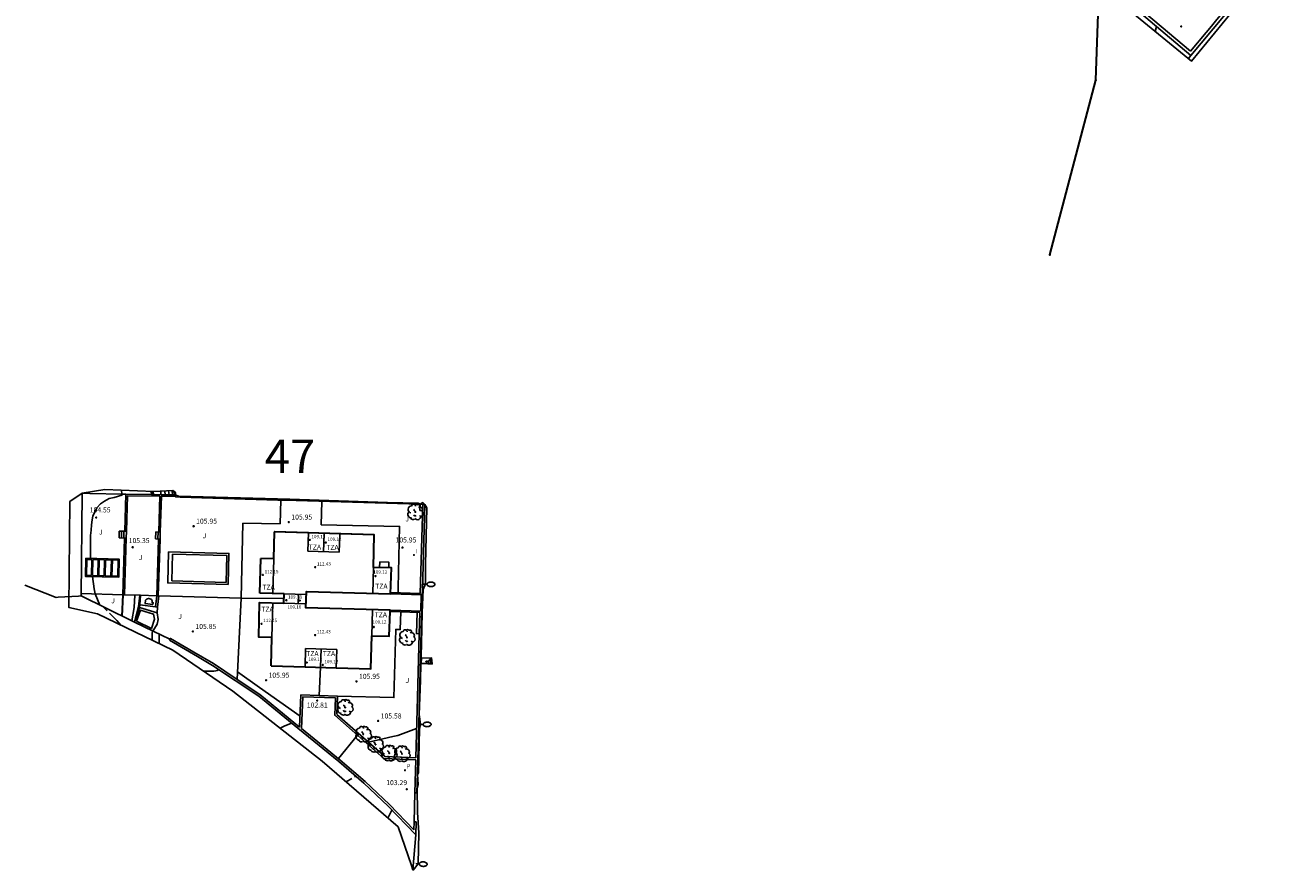
# Model space of a CAD drawing. Units: metres. Extents: x 580700 to 584271, y 4793745 to 4796900.
# Drawn here: x 580777 to 580964, y 4793745 to 4793871 of the extents above; entities that cross this region are included whole.
import ezdxf
from ezdxf.enums import TextEntityAlignment as Align

# ---------------------------------------------------------------- set-up
doc = ezdxf.new("R2010")
doc.units = ezdxf.units.M
doc.header["$LTSCALE"] = 2
doc.linetypes.add('TRAZOS', pattern=[0.75, 0.5, -0.25])
doc.layers.get('0').update_dxf_attribs({"color": 30, "linetype": 'CONTINUOUS'})
for name, color, linetype in [('020101', 3, 'CABEZA_TALUD'), ('020104', 34, 'CONTINUOUS'), ('020107', 3, 'CONTINUOUS'), ('020194', 31, 'TRAZOS'), ('020195', 30, 'TRAZOS'), ('020204', 9, 'CONTINUOUS'), ('020308', 9, 'CONTINUOUS'), ('050108', 4, 'CONTINUOUS'), ('050109', 4, 'CONTINUOUS'), ('060117', 9, 'CONTINUOUS'), ('060130', 9, 'CONTINUOUS'), ('060135', 9, 'CONTINUOUS'), ('060141', 9, 'CONTINUOUS'), ('060145', 9, 'CONTINUOUS'), ('070105', 6, 'CONTINUOUS'), ('070106', 6, 'CONTINUOUS'), ('070108', 9, 'VALLA'), ('080107', 9, 'CONTINUOUS'), ('080110', 9, 'CONTINUOUS'), ('080201', 9, 'CONTINUOUS'), ('080303', 9, 'CONTINUOUS'), ('080311', 9, 'CONTINUOUS'), ('100117', 54, 'CONTINUOUS'), ('100202', 3, 'CONTINUOUS'), ('100301', 7, 'CONTINUOUS'), ('210205', 4, 'CONTINUOUS'), ('210305', 4, 'CONTINUOUS'), ('220101', 1, 'CONTINUOUS'), ('250202', 9, 'CONTINUOUS'), ('260101', 9, 'CONTINUOUS'), ('270204', 9, 'CONTINUOUS'), ('270304', 9, 'CONTINUOUS'), ('NumeroBolsa', 7, 'CONTINUOUS')]:
    doc.layers.add(name, color=color, linetype=linetype)
for name, color, linetype, lineweight in [('020105', 24, 'CONTINUOUS', 30), ('080111', 7, 'CONTINUOUS', 30), ('BORRAR', 255, 'CONTINUOUS', 35)]:
    doc.layers.add(name, color=color, linetype=linetype, lineweight=lineweight)
doc.layers.add('Ambitos', color=7, linetype='CONTINUOUS', true_color=0xfc5454)
doc.styles.add('ARIAL', font='arial.ttf')
doc.styles.add('Legend', font='calibri.ttf')
doc.styles.add('ROMANS', font='ROMANS')
doc.linetypes.add('CABEZA_TALUD', pattern='A,0.1,[204,DONOSTI.shx,S=0.15,R=0,X=0,Y=0],0,0.2', length=0.3)
doc.linetypes.add('VALLA', pattern='A,1,[200,DONOSTI.shx,S=0.1,R=0,X=0,Y=0],1', length=2)

# ---------------------------------------------------------------- blocks, each defined once
blk = doc.blocks.new('FAREDI')
blk.add_line((0, 0), (0.5, 0))
blk.add_lwpolyline([(0.5, 0, 0.159986), (0.54, -0.12, 0.106322), (0.68, -0.24, 0.071006), (0.86, -0.31, 0.057309), (1.1, -0.34, 0.057309), (1.34, -0.31, 0.071006), (1.52, -0.24, 0.106322), (1.66, -0.12, 0.159986), (1.7, 0, 0.159986), (1.66, 0.12, 0.106322), (1.52, 0.24, 0.071006), (1.34, 0.31, 0.057309), (1.1, 0.34, 0.057309), (0.86, 0.31, 0.071006), (0.68, 0.24, 0.106322), (0.54, 0.12, 0.159986)], format="xyb", close=True)
blk = doc.blocks.new('PLUVI3')
blk.add_circle((0, 0), 0.055)
blk = doc.blocks.new('COTAPU')
blk.add_circle((0, 0), 0.075)
blk = doc.blocks.new('REIND')
blk.add_circle((0, 0), 0.055)
blk = doc.blocks.new('PUNTO')
blk.add_circle((0, 0), 0.075)
blk = doc.blocks.new('ARBOL')
blk.add_circle((0, 0), 0.0587)
for centre, radius, start, end in [((-0.56, 0.38), 0.532, 92.28, 254.58), ((-0.28, 0.86), 0.3, 359.2878, 173.6078), ((-0.09, 0.32), 0.12, 119.14, 310.56), ((0.1, 0.97), 0.21, 23.1565, 160.4665), ((0.44, 0.88), 0.24, 301.578, 139.328), ((0.66, 0.29), 0.443, 319.8556, 114.7656), ((0.82, -0.25), 0.383, 235.5275, 62.0275), ((-0.56, -0.34), 0.555, 142.64, 266.54), ((-0.3, -0.68), 0.45, 213.78, 295.32), ((-0.04, -0.38), 0.21, 189.64, 323.88), ((0.3, -0.62), 0.532, 224.67, 0.24)]:
    blk.add_arc(centre, radius, start, end)

msp = doc.modelspace()

# ---------------------------------------------------------------- linework, layer by layer
at = {"layer": '020101'}
msp.add_polyline3d([(580799.47, 4793801.5, 107.08), (580799.89, 4793800.85, 107.28)], dxfattribs=at)
at = {"layer": '020104'}
for points in [[(580791.71, 4793801.57, 104.5), (580791.86, 4793800.95, 104.5), (580791.85, 4793800.82, 104.5), (580790.67, 4793800.47, 104.5), (580789.92, 4793800.3, 104.5), (580789.25, 4793799.93, 104.5), (580788.62, 4793799.51, 104.5), (580788.1, 4793798.93, 104.5), (580787.49, 4793797.66, 104.5), (580787.36, 4793797.11, 104.5), (580787.3, 4793796.35, 104.5), (580787.22, 4793795.55, 104.5), (580787.12, 4793794.75, 104.5), (580787.12, 4793791.34, 104.5)], [(580797.65, 4793801.4, 105.5), (580797.69, 4793800.87, 105.5)], [(580798.27, 4793801.43, 106), (580798.3, 4793800.87, 106)], [(580798.83, 4793801.46, 106.5), (580798.91, 4793800.86, 106.5)], [(580799.32, 4793801.49, 107), (580799.33, 4793801.47, 107), (580799.49, 4793800.85, 107)], [(580787.42, 4793788.61, 104.5), (580787.7, 4793786.81, 104.5), (580787.82, 4793786.05, 104.5), (580788.51, 4793784.35, 104.5)], [(580793.71, 4793781.79, 105.5), (580794.32, 4793784.11, 105.5), (580794.52, 4793785.84, 105.5)], [(580828.79, 4793763.81, 105.5), (580832.4, 4793764.66, 105.5), (580833.18, 4793764.83, 105.5), (580835.99, 4793765.88, 105.5)], [(580827.11, 4793764.88, 103), (580824.27, 4793761.36, 103)]]:
    msp.add_polyline3d(points, dxfattribs=at)
at = {"layer": '020105'}
for points in [[(580796.22, 4793801.37, 105), (580796.27, 4793800.89, 105)], [(580791.9, 4793782.68, 105), (580792.01, 4793785.91, 105)]]:
    msp.add_polyline3d(points, dxfattribs=at)
at = {"layer": '020107'}
msp.add_polyline3d([(580796.54, 4793801.36, 104.9), (580796.57, 4793800.89, 104.9)], dxfattribs=at)
at = {"layer": '020194'}
for points in [[(580946.85, 4793871.02, 99.14), (580946.65, 4793870.26, 99.14)], [(580791.61, 4793781.39, 104.14), (580791.42, 4793781.64, 104.14), (580791.08, 4793782.02, 104.14), (580790.67, 4793782.44, 104.14), (580789.27, 4793783.83, 104.14), (580789.03, 4793784.09, 104.14)], [(580797.4, 4793778.58, 105.14), (580797.4, 4793779.2, 105.14), (580797.41, 4793780.01, 105.14)], [(580806.37, 4793774.69, 105.14), (580806.11, 4793774.56, 105.14), (580805.9, 4793774.51, 105.14), (580805.59, 4793774.47, 105.14), (580805.18, 4793774.46, 105.14), (580804.02, 4793774.48, 105.14)], [(580825.41, 4793757.87, 104.14), (580826.86, 4793758.74, 104.14)], [(580831.7, 4793752.44, 103.64), (580831.83, 4793752.74, 103.64), (580832.07, 4793753.26, 103.64), (580832.29, 4793753.65, 103.64)]]:
    msp.add_polyline3d(points, dxfattribs=at)
at = {"layer": '020195'}
for points in [[(580796.37, 4793779.07, 104.64), (580796.38, 4793779.77, 104.64), (580796.39, 4793780.11, 104.64), (580796.41, 4793780.49, 104.64)], [(580817.29, 4793766.66, 104.64), (580817, 4793766.57, 104.64), (580816.14, 4793766.21, 104.64), (580815.53, 4793765.91, 104.64)]]:
    msp.add_polyline3d(points, dxfattribs=at)
at = {"layer": '050108'}
for points in [[(580796.47, 4793784.44, 105.49), (580795.3, 4793784.6, 105.49), (580795.35, 4793785.06, 105.49), (580795.38, 4793785.1, 105.49), (580795.42, 4793785.15, 105.49), (580795.46, 4793785.19, 105.49), (580795.51, 4793785.22, 105.49), (580795.56, 4793785.25, 105.49), (580795.61, 4793785.28, 105.49), (580795.66, 4793785.3, 105.49), (580795.72, 4793785.31, 105.49), (580795.77, 4793785.32, 105.49), (580795.83, 4793785.32, 105.49), (580795.89, 4793785.32, 105.49), (580796.16, 4793785.26, 105.49), (580796.27, 4793785.2, 105.49), (580796.34, 4793785.11, 105.49), (580796.36, 4793785.01, 105.49), (580796.37, 4793784.85, 105.49), (580796.37, 4793784.73, 105.49), (580796.53, 4793784.71, 105.49), (580796.47, 4793784.44, 105.49)], [(580794.03, 4793781.93, 105.49), (580796.26, 4793780.85, 105.49), (580796.74, 4793782.25, 105.49), (580796.59, 4793783.01, 105.49), (580794.62, 4793783.61, 105.49), (580794.03, 4793781.93, 105.49)]]:
    msp.add_polyline3d(points, dxfattribs=at)
at = {"layer": '050109'}
for points in [[(580799.34, 4793787.97, 105.95), (580799.44, 4793792, 105.95)], [(580799.44, 4793792, 105.95), (580807.54, 4793791.79, 105.95), (580807.44, 4793787.76, 105.95), (580799.34, 4793787.97, 105.95)]]:
    msp.add_polyline3d(points, dxfattribs=at)
at = {"layer": '060117'}
for points in [[(580791.44, 4793795.44, 104.89), (580791.41, 4793794.41, 104.89)], [(580791.44, 4793795.44, 104.89), (580792.51, 4793795.41, 105.35)], [(580792.51, 4793795.41, 105.35), (580792.48, 4793794.38, 105.35)], [(580796.9, 4793795.31, 105.35), (580796.87, 4793794.27, 105.35)], [(580796.9, 4793795.31, 105.35), (580797.59, 4793795.29, 105.95)], [(580797.59, 4793795.29, 105.95), (580797.56, 4793794.25, 105.95)], [(580792.48, 4793794.38, 105.35), (580791.41, 4793794.41, 104.89)], [(580797.56, 4793794.25, 105.95), (580796.87, 4793794.27, 105.35)]]:
    msp.add_polyline3d(points, dxfattribs=at)
at = {"layer": '060130'}
for points in [[(580815.55, 4793796.5, 105.95), (580815.63, 4793800.06, 105.95)], [(580821.7, 4793796.37, 105.95), (580821.78, 4793799.88, 105.95)], [(580809.68, 4793785.39, 105.95), (580809.94, 4793796.62, 105.95)], [(580809.94, 4793796.62, 105.95), (580815.55, 4793796.5, 105.95)], [(580821.7, 4793796.37, 105.95), (580833.43, 4793796.13, 105.95), (580833.24, 4793786.94, 105.95)], [(580798.81, 4793792.33, 105.95), (580807.86, 4793792.1, 105.95), (580807.74, 4793787.44, 105.95), (580798.7, 4793787.67, 105.95), (580798.81, 4793792.33, 105.95)], [(580833.24, 4793786.94, 105.95), (580833.21, 4793786.19, 105.95)], [(580794.47, 4793783.99, 105.69), (580794.5, 4793784.39, 105.68)], [(580797.1, 4793783.17, 105.69), (580797.19, 4793784.03, 105.7)], [(580833.63, 4793783.32, 105.95), (580833.54, 4793780.68, 105.95), (580832.85, 4793780.7, 105.95), (580832.59, 4793770.49, 105.95), (580824.13, 4793770.73, 105.95)], [(580818.52, 4793767.7, 105.9), (580812.47, 4793772, 105.9), (580809.15, 4793774.34, 105.88)]]:
    msp.add_polyline3d(points, dxfattribs=at)
at = {"layer": '060135'}
msp.add_polyline3d([(580835.87, 4793749.95, 103.25), (580835.44, 4793744.69, 103.11)], dxfattribs=at)
at = {"layer": '060141'}
for points in [[(580791.8, 4793795.43, 105.04), (580791.76, 4793794.4, 105.04)], [(580792.15, 4793795.42, 105.2), (580792.12, 4793794.39, 105.2)], [(580797.25, 4793795.3, 105.65), (580797.21, 4793794.26, 105.65)]]:
    msp.add_polyline3d(points, dxfattribs=at)
at = {"layer": '060145'}
msp.add_polyline3d([(580951.99, 4793866.67, 98.68), (580951.6, 4793866.2, 98.7)], dxfattribs=at)
at = {"layer": '070105'}
for points in [[(580926.38, 4793888.31, 100.69), (580926.62, 4793888.11, 100.64), (580927.31, 4793887.52, 100.14), (580932.15, 4793883.44, 99.55), (580936.09, 4793880.11, 99.53), (580941.37, 4793875.64, 99.25), (580951.99, 4793866.67, 98.68)], [(580951.94, 4793867.31, 98.84), (580941.89, 4793875.8, 98.9), (580933.96, 4793882.5, 98.89), (580933.74, 4793882.68, 98.89)], [(580960.22, 4793883.5, 98.88), (580963.39, 4793880.29, 98.88), (580962.52, 4793879.4, 98.88), (580961.65, 4793878.51, 98.88), (580960.8, 4793877.61, 98.88), (580959.95, 4793876.7, 98.88), (580959.11, 4793875.78, 98.88), (580958.29, 4793874.85, 98.88), (580957.47, 4793873.92, 98.88), (580956.66, 4793872.98, 98.88), (580955.85, 4793872.03, 98.88), (580955.06, 4793871.07, 98.88), (580954.28, 4793870.11, 98.88), (580951.94, 4793867.31, 98.84)], [(580963.99, 4793880.25, 98.01), (580963.29, 4793879.56, 98.06), (580962.55, 4793878.8, 98.11), (580961.82, 4793878.04, 98.16), (580961.09, 4793877.27, 98.2), (580960.37, 4793876.49, 98.25), (580959.65, 4793875.7, 98.29), (580958.94, 4793874.91, 98.33), (580958.24, 4793874.12, 98.36), (580957.55, 4793873.31, 98.4), (580956.87, 4793872.51, 98.43), (580951.99, 4793866.67, 98.68)], [(580799.73, 4793800.85, 107.17), (580799.49, 4793800.85, 107), (580798.91, 4793800.86, 106.5), (580798.3, 4793800.87, 106), (580797.69, 4793800.87, 105.5), (580796.57, 4793800.89, 104.9), (580796.27, 4793800.89, 105), (580792.45, 4793800.94, 104.86), (580792.28, 4793795.41, 104.89)], [(580797.54, 4793800.65, 105.35), (580792.67, 4793800.71, 105.35), (580792.51, 4793795.41, 105.35)], [(580797.54, 4793800.65, 105.35), (580797.36, 4793795.3, 105.35)], [(580832.1, 4793786.23, 105.95), (580836.54, 4793786.09, 105.95), (580836.94, 4793799.43, 105.95), (580836.52, 4793799.45, 105.95), (580817.95, 4793800, 105.95), (580815.22, 4793800.08, 105.95), (580800.57, 4793800.52, 105.95), (580799.88, 4793800.54, 105.95), (580799.88, 4793800.62, 105.95), (580797.76, 4793800.64, 105.95), (580797.59, 4793795.29, 105.95)], [(580799.89, 4793800.85, 107.28), (580799.73, 4793800.85, 107.17)], [(580815.22, 4793800.08, 106.09), (580802.57, 4793800.46, 106.09)], [(580815.92, 4793800.06, 106.09), (580815.22, 4793800.08, 106.09)], [(580836.91, 4793798.52, 105.95), (580836.49, 4793798.53, 105.95), (580836.52, 4793799.45, 105.95)], [(580836.52, 4793799.45, 105.95), (580836.49, 4793798.53, 105.95)], [(580837.24, 4793799.43, 107.33), (580836.86, 4793786.58, 106.16), (580836.84, 4793785.88, 106.09)], [(580837.24, 4793799.43, 105.95), (580836.94, 4793799.43, 105.95)], [(580792.25, 4793794.39, 104.9), (580791.98, 4793785.91, 104.95)], [(580792.48, 4793794.38, 105.35), (580792.21, 4793785.91, 105.35)], [(580797.33, 4793794.25, 105.35), (580797.05, 4793785.76, 105.35)], [(580797.56, 4793794.25, 105.95), (580797.28, 4793785.76, 105.95)], [(580786.42, 4793791.36, 104.52), (580791.42, 4793791.25, 105.03), (580791.36, 4793788.53, 105.03), (580786.36, 4793788.64, 104.52), (580786.42, 4793791.36, 104.52)], [(580787.27, 4793788.77, 104.61), (580786.51, 4793788.78, 104.52), (580786.57, 4793791.2, 104.52)], [(580786.57, 4793791.2, 104.52), (580787.33, 4793791.19, 104.61)], [(580787.33, 4793791.19, 104.61), (580787.27, 4793788.77, 104.61)], [(580787.48, 4793791.18, 104.61), (580787.42, 4793788.76, 104.61)], [(580787.48, 4793791.18, 104.61), (580788.28, 4793791.17, 104.71)], [(580788.28, 4793791.17, 104.71), (580788.23, 4793788.75, 104.71)], [(580788.43, 4793791.16, 104.71), (580788.38, 4793788.74, 104.71)], [(580788.43, 4793791.16, 104.71), (580789.25, 4793791.14, 104.81)], [(580789.25, 4793791.14, 104.81), (580789.2, 4793788.72, 104.81)], [(580789.4, 4793791.14, 104.81), (580789.35, 4793788.72, 104.81)], [(580789.4, 4793791.14, 104.81), (580790.26, 4793791.12, 104.92)], [(580790.26, 4793791.12, 104.92), (580790.2, 4793788.7, 104.92)], [(580790.41, 4793791.12, 104.92), (580790.35, 4793788.7, 104.92)], [(580790.41, 4793791.12, 104.92), (580791.27, 4793791.1, 105.03)], [(580791.27, 4793791.1, 105.03), (580791.21, 4793788.68, 105.03)], [(580788.23, 4793788.75, 104.71), (580787.42, 4793788.76, 104.61)], [(580789.2, 4793788.72, 104.81), (580788.38, 4793788.74, 104.71)], [(580790.2, 4793788.7, 104.92), (580789.35, 4793788.72, 104.81)], [(580791.21, 4793788.68, 105.03), (580790.35, 4793788.7, 104.92)], [(580792.21, 4793785.91, 105.35), (580791.98, 4793785.91, 104.95)], [(580792.21, 4793785.91, 105.35), (580794.61, 4793785.84, 105.65)], [(580794.5, 4793784.39, 105.68), (580794.61, 4793785.84, 105.65)], [(580796.88, 4793784.08, 105.7), (580797.07, 4793785.76, 105.72)], [(580797.28, 4793785.76, 105.95), (580797.05, 4793785.76, 105.35)], [(580797.39, 4793785.75, 105.72), (580797.28, 4793785.76, 105.95)], [(580832.09, 4793786.03, 105.95), (580836.84, 4793785.88, 106.09)], [(580793.73, 4793781.78, 105.51), (580794.47, 4793783.99, 105.69), (580797.1, 4793783.17, 105.69), (580797.25, 4793782.17, 105.77), (580797.11, 4793781.5, 105.77), (580796.49, 4793780.46, 105.62)], [(580794.5, 4793784.39, 105.68), (580796.88, 4793784.08, 105.7)], [(580832.01, 4793783.38, 105.95), (580836.46, 4793783.23, 105.95)], [(580832.02, 4793783.58, 105.95), (580836.76, 4793783.42, 105.86)], [(580836.76, 4793783.42, 105.86), (580836.68, 4793780.55, 105.59), (580836.3, 4793766.5, 104.14), (580836.11, 4793759.2, 103.74), (580836.04, 4793756.26, 103.47)], [(580798.96, 4793779.11, 105.58), (580799.03, 4793779.24, 105.73)], [(580835.87, 4793749.95, 103.25), (580831.71, 4793754.26, 103.64), (580828.1, 4793757.68, 104.01), (580824.33, 4793760.92, 104.32), (580818.18, 4793765.93, 104.73), (580812.33, 4793770.7, 105.07), (580805.4, 4793775.33, 105.4), (580803.18, 4793776.64, 105.5), (580798.96, 4793779.11, 105.58)], [(580799.03, 4793779.24, 105.73), (580799.11, 4793779.37, 105.88), (580802.62, 4793777.31, 105.88), (580805.56, 4793775.59, 105.88), (580809.1, 4793773.22, 105.88), (580812.51, 4793770.94, 105.88), (580818.46, 4793766.09, 105.88)], [(580818.46, 4793766.09, 105.88), (580818.63, 4793770.92, 105.95)], [(580818.63, 4793770.92, 105.95), (580824.13, 4793770.73, 105.95)], [(580824.13, 4793770.73, 105.95), (580824.03, 4793768.02, 105.88)], [(580818.75, 4793765.85, 102.93), (580818.92, 4793770.61, 102.81), (580823.82, 4793770.44, 102.81), (580823.72, 4793767.85, 102.85), (580831.09, 4793761.39, 103.17), (580835.86, 4793761.19, 103.31)], [(580824.03, 4793767.98, 105.88), (580831.21, 4793761.68, 105.3), (580835.87, 4793761.49, 105.27)], [(580818.75, 4793765.85, 102.93), (580820.66, 4793764.3, 102.85), (580824.52, 4793761.15, 103), (580828.3, 4793757.91, 103.17), (580831.92, 4793754.47, 103.27), (580835.59, 4793750.69, 103.35)], [(580835.74, 4793756.26, 103.47), (580835.86, 4793761.19, 103.31)], [(580836.04, 4793756.26, 103.47), (580835.74, 4793756.26, 103.47)], [(580835.59, 4793750.69, 103.35), (580835.62, 4793751.9, 103.35)], [(580835.62, 4793751.9, 103.35), (580835.92, 4793751.89, 103.35)], [(580835.92, 4793751.89, 103.35), (580835.87, 4793749.95, 103.25)]]:
    msp.add_polyline3d(points, dxfattribs=at)
at = {"layer": '070106'}
for points in [[(580785.35, 4793785.7, 104.06), (580782.3, 4793785.52, 103.87)], [(580836.69, 4793785.88, 106.09), (580836.61, 4793783.43, 105.86)], [(580835.62, 4793751.9, 103.35), (580835.74, 4793756.26, 103.47)]]:
    msp.add_polyline3d(points, dxfattribs=at)
at = {"layer": '070108'}
for points in [[(580785.72, 4793785.73, 104.08), (580785.89, 4793801.11, 104.12)], [(580791.86, 4793800.95, 104.5), (580787.05, 4793801.07, 104.14), (580785.89, 4793801.11, 104.12)], [(580791.86, 4793800.95, 104.5), (580792.45, 4793800.94, 104.86)], [(580782.3, 4793785.52, 103.87), (580781.97, 4793785.5, 103.85), (580777.31, 4793787.33, 103.58)], [(580785.72, 4793785.73, 104.08), (580785.35, 4793785.7, 104.06)], [(580791.98, 4793785.91, 104.95), (580785.72, 4793786.1, 104.08)], [(580793.32, 4793781.98, 105.2), (580785.72, 4793785.73, 104.08)], [(580797.05, 4793785.76, 105.35), (580794.61, 4793785.84, 105.65)], [(580797.39, 4793785.75, 105.72), (580809.68, 4793785.39, 105.95), (580816.12, 4793785.33, 105.95)], [(580809.68, 4793785.39, 105.95), (580809.1, 4793773.22, 105.88)], [(580793.73, 4793781.78, 105.51), (580793.32, 4793781.98, 105.2)], [(580796.53, 4793780.44, 105.63), (580793.73, 4793781.78, 105.51)], [(580799.03, 4793779.24, 105.73), (580796.53, 4793780.44, 105.63)], [(580821.61, 4793775.04, 105.95), (580821.38, 4793770.83, 105.95)]]:
    msp.add_polyline3d(points, dxfattribs=at)
at = {"layer": '080107'}
msp.add_polyline3d([(580830.45, 4793789.97, 105.95), (580830.48, 4793790.81, 105.95), (580831.85, 4793790.77, 105.95), (580831.83, 4793789.93, 105.95)], dxfattribs=at)
at = {"layer": '080110'}
for points in [[(580819.78, 4793795.16, 109.37), (580819.71, 4793792.42, 109.37)], [(580822.13, 4793795.09, 105.95), (580822.05, 4793792.35, 105.95)], [(580824.47, 4793795.02, 109.37), (580824.4, 4793792.28, 109.37)], [(580814.6, 4793791.27, 112.1), (580814.47, 4793786.08, 112.1)], [(580819.71, 4793792.42, 109.37), (580824.4, 4793792.28, 109.37)], [(580829.52, 4793790, 112.1), (580829.42, 4793786.11, 112.1)], [(580819.45, 4793785.93, 109.24), (580816.14, 4793786.04, 109.24)], [(580818.28, 4793785.97, 109.59), (580818.24, 4793784.56, 109.59)], [(580814.43, 4793784.68, 112.1), (580814.3, 4793779.49, 112.1)], [(580819.41, 4793784.52, 109.24), (580816.1, 4793784.63, 109.24)], [(580829.36, 4793783.66, 112.1), (580829.26, 4793779.77, 112.1)], [(580819.34, 4793777.85, 109.37), (580819.27, 4793775.11, 109.37)], [(580819.34, 4793777.85, 109.37), (580824.02, 4793777.71, 109.37)], [(580821.68, 4793777.78, 105.95), (580821.61, 4793775.04, 105.95)], [(580824.02, 4793777.71, 109.37), (580823.95, 4793774.97, 109.37)]]:
    msp.add_polyline3d(points, dxfattribs=at)
at = {"layer": '080111'}
for points in [[(580814.6, 4793791.27, 105.95), (580814.71, 4793795.31, 105.95)], [(580829.65, 4793794.86, 105.95), (580814.67, 4793795.31, 105.95)], [(580819.78, 4793795.16, 105.95), (580814.71, 4793795.31, 105.95)], [(580832.01, 4793783.38, 105.95), (580832.02, 4793783.58, 105.95), (580819.39, 4793783.96, 105.95), (580819.47, 4793786.41, 105.95), (580832.09, 4793786.03, 105.95), (580832.21, 4793789.92, 105.95), (580829.52, 4793790, 105.95), (580829.65, 4793794.86, 105.95), (580824.47, 4793795.02, 105.95)], [(580824.47, 4793795.02, 105.95), (580819.78, 4793795.16, 105.95)], [(580812.5, 4793786.13, 105.95), (580812.63, 4793791.32, 105.95)], [(580814.6, 4793791.27, 105.95), (580812.63, 4793791.32, 105.95)], [(580816.14, 4793786.04, 105.95), (580812.5, 4793786.13, 105.95)], [(580816.1, 4793784.63, 105.95), (580816.14, 4793786.04, 105.95)], [(580814.3, 4793779.49, 105.95), (580812.33, 4793779.55, 105.95), (580812.46, 4793784.75, 105.95), (580816.1, 4793784.63, 105.95)], [(580823.95, 4793774.97, 105.95), (580829.13, 4793774.82, 105.95), (580829.26, 4793779.77, 105.95), (580831.9, 4793779.69, 105.95), (580832.01, 4793783.38, 105.95)], [(580814.19, 4793775.26, 105.95), (580814.3, 4793779.49, 105.95)], [(580814.19, 4793775.26, 105.95), (580819.27, 4793775.11, 105.95)], [(580819.27, 4793775.11, 105.95), (580823.95, 4793774.97, 105.95)]]:
    msp.add_polyline3d(points, dxfattribs=at)
at = {"layer": '100117'}
for points in [[(580793.8, 4793785.86, 105.37), (580793.67, 4793784.01, 105.31), (580793.32, 4793781.98, 105.2)], [(580797.19, 4793784.03, 105.7), (580797.39, 4793785.75, 105.72)], [(580796.88, 4793784.08, 105.7), (580797.19, 4793784.03, 105.7)]]:
    msp.add_polyline3d(points, dxfattribs=at)
at = {"layer": '220101'}
for points in [[(580836.46, 4793783.23, 105.95), (580836.37, 4793780.07, 105.95), (580836.11, 4793770.5, 105.74), (580835.87, 4793761.49, 105.27)], [(580836.37, 4793780.07, 105.95), (580835.95, 4793780.08, 105.95), (580836.05, 4793783.25, 105.95)]]:
    msp.add_polyline3d(points, dxfattribs=at)
at = {"layer": '260101'}
for points in [[(580836.71, 4793776.42, 105.16), (580836.69, 4793775.59, 105.07)], [(580837.55, 4793775.86, 105.11), (580837.79, 4793775.85, 105.11), (580837.83, 4793775.87, 105.11), (580837.82, 4793776.07, 105.11), (580838.04, 4793776.17, 105.11), (580838.04, 4793776.3, 105.11)], [(580837.56, 4793775.87, 105.11), (580837.55, 4793775.86, 105.11), (580837.55, 4793775.85, 105.11), (580837.54, 4793775.83, 105.11), (580837.54, 4793775.82, 105.11), (580837.52, 4793775.81, 105.11), (580837.51, 4793775.79, 105.11), (580837.49, 4793775.79, 105.11), (580837.48, 4793775.79, 105.11), (580837.46, 4793775.79, 105.11), (580837.44, 4793775.8, 105.11), (580837.43, 4793775.81, 105.11), (580837.42, 4793775.81, 105.11), (580837.4, 4793775.82, 105.11), (580837.39, 4793775.84, 105.11), (580837.39, 4793775.85, 105.11), (580837.39, 4793775.87, 105.11), (580837.39, 4793775.88, 105.11), (580837.4, 4793775.9, 105.11), (580837.41, 4793775.91, 105.11), (580837.41, 4793775.93, 105.11), (580837.43, 4793775.94, 105.11), (580837.44, 4793775.95, 105.11), (580837.46, 4793775.95, 105.11), (580837.48, 4793775.95, 105.11), (580837.49, 4793775.95, 105.11), (580837.51, 4793775.94, 105.11), (580837.52, 4793775.94, 105.11), (580837.53, 4793775.93, 105.11), (580837.55, 4793775.91, 105.11), (580837.55, 4793775.9, 105.11), (580837.56, 4793775.88, 105.11), (580837.56, 4793775.87, 105.11)], [(580837.7, 4793776.05, 105.11), (580837.7, 4793775.85, 105.11), (580837.71, 4793775.82, 105.11), (580837.71, 4793775.8, 105.11), (580837.72, 4793775.77, 105.11), (580837.73, 4793775.75, 105.11), (580837.75, 4793775.73, 105.11), (580837.77, 4793775.71, 105.11), (580837.79, 4793775.69, 105.11), (580837.81, 4793775.67, 105.11), (580837.84, 4793775.67, 105.11), (580837.87, 4793775.66, 105.11), (580837.89, 4793775.65, 105.11), (580837.92, 4793775.66, 105.11), (580837.95, 4793775.66, 105.11), (580837.98, 4793775.67, 105.11), (580838.01, 4793775.68, 105.11), (580838.03, 4793775.7, 105.11), (580838.06, 4793775.71, 105.11), (580838.08, 4793775.73, 105.11), (580838.1, 4793775.76, 105.11), (580838.11, 4793775.78, 105.11), (580838.13, 4793775.81, 105.11), (580838.13, 4793775.84, 105.11), (580838.14, 4793775.89, 105.11), (580838.13, 4793775.93, 105.11), (580838.11, 4793775.98, 105.11), (580838.09, 4793776.02, 105.11), (580838.05, 4793776.05, 105.11), (580838.01, 4793776.08, 105.11)], [(580836.35, 4793762.84, 104), (580836.26, 4793762.85, 104.01)]]:
    msp.add_polyline3d(points, dxfattribs=at)
at = {"layer": 'Ambitos'}
for points in [[(580927.65, 4793885.81, 99.86), (580952.07, 4793865.82, 98.8), (580961.24, 4793877.04, 95.76)], [(580836.52, 4793799.45, 107.33), (580836.94, 4793799.7, 107.7), (580837.24, 4793799.43, 107.33), (580837.5, 4793798.93, 107.17), (580837.33, 4793790.44, 107.25), (580837.33, 4793787.53, 106.03), (580836.96, 4793786.67, 106.02), (580836.84, 4793783.24, 105.75), (580836.75, 4793780.87, 105.59), (580836.75, 4793780.58, 105.59), (580836.71, 4793778.9, 105.57), (580836.65, 4793776.41, 105.02), (580838.23, 4793776.43, 104.97), (580838.23, 4793776.41, 104.97), (580838.23, 4793776.43, 104.95), (580838.32, 4793775.54, 104.94), (580837.7, 4793775.54, 104.92), (580837.27, 4793775.62, 104.91), (580836.63, 4793775.59, 104.88), (580836.57, 4793773.07, 104.27), (580836.38, 4793767.97, 104.84), (580836.59, 4793766.52, 104.83), (580836.41, 4793765.75, 104.29), (580836.26, 4793759.21, 103.75), (580836.13, 4793759, 103.82), (580836.21, 4793757.47, 102.98), (580836.08, 4793756.94, 102.83), (580836.13, 4793753.31, 103.57), (580836.3, 4793750.25, 103.26), (580836.21, 4793745.58, 103.26), (580835.48, 4793744.67, 105), (580835.46, 4793744.71, 104.98), (580835.44, 4793744.69, 104.93), (580835.24, 4793745.33, 104.88), (580833.23, 4793751.12, 103.37), (580821.82, 4793760.98, 104.24), (580808.45, 4793771.47, 104.91), (580799.46, 4793777.58, 105.26), (580788.16, 4793783.06, 104.11), (580783.89, 4793783.98, 104.11), (580784.06, 4793799.89, 104.11), (580785.89, 4793801.11, 104.12), (580789.3, 4793801.68, 104.87), (580796.64, 4793801.35, 105.88), (580799.47, 4793801.5, 107.08), (580799.86, 4793801.23, 107.33), (580799.89, 4793800.85, 107.28), (580800.32, 4793800.68, 107.54), (580817, 4793800.2, 106.65), (580831.61, 4793799.74, 106.19), (580836.22, 4793799.62, 108.54), (580836.52, 4793799.45, 107.33)]]:
    msp.add_polyline3d(points, dxfattribs=at)
at = {"layer": 'BORRAR'}
msp.add_polyline3d([(580930.87, 4793836.83, 99.58), (580937.75, 4793862.97, 100.24), (580938.26, 4793877.13, 100.56)], dxfattribs=at)
for p in [(580937.75, 4793862.97, 100.24), (580930.87, 4793836.83, 99.58)]:
    msp.add_point(p, dxfattribs=at)

# ---------------------------------------------------------------- block references
at = {"layer": '020204'}
for p in [(580950.54, 4793871.02, 98.88), (580787.99, 4793797.45, 104.55), (580816.84, 4793796.79, 105.95), (580802.59, 4793796.17, 105.95), (580793.45, 4793793.02, 105.35), (580833.87, 4793792.97, 105.95), (580802.47, 4793780.41, 105.84), (580813.44, 4793773.1, 105.95), (580826.98, 4793772.93, 105.95), (580821.11, 4793770.06, 102.81), (580830.23, 4793767, 105.58), (580834.51, 4793756.78, 103.28)]:
    msp.add_blockref('COTAPU', p, dxfattribs=at)
at = {"layer": '080201'}
for p in [(580819.98, 4793794.11, 109.12), (580822.39, 4793793.71, 109.12), (580820.81, 4793790.03, 112.43), (580812.97, 4793788.87, 109.12), (580829.83, 4793788.69, 109.12), (580816.47, 4793785.07, 109.78), (580818.48, 4793785.03, 109.16), (580812.76, 4793781.55, 109.12), (580829.56, 4793781.07, 109.12), (580820.79, 4793779.87, 112.43), (580819.52, 4793775.74, 109.12), (580821.92, 4793775.39, 109.12)]:
    msp.add_blockref('PUNTO', p, dxfattribs=at)
at = {"layer": '100202'}
for p in [(580835.8, 4793798.29, 106.21), (580834.55, 4793779.5, 105.84), (580825.28, 4793769.01, 105.69), (580828.01, 4793765.01, 105.47), (580829.83, 4793763.47, 105.33), (580831.89, 4793762.17, 105.24), (580833.8, 4793762.08, 105.2)]:
    msp.add_blockref('ARBOL', p, dxfattribs=at)
at = {"layer": '210205'}
msp.add_blockref('PLUVI3', (580834.24, 4793759.62, 103.26), dxfattribs=at)
at = {"layer": '250202'}
for p, rotation in [((580837.04, 4793787.49, 106.18), 358.6), ((580836.46, 4793766.48, 104.14), 0.26), ((580835.88, 4793745.64, 103.11), 355.67)]:
    msp.add_blockref('FAREDI', p, dxfattribs=dict(at, rotation=rotation))
at = {"layer": '270204'}
msp.add_blockref('REIND', (580835.59, 4793791.86, 105.95), dxfattribs=at)

# ---------------------------------------------------------------- texts
at = {"layer": '020308', "style": 'ARIAL'}
for s, p in [('104.55', (580787.02, 4793798.23, 104.55)), ('105.95', (580802.96, 4793796.55, 105.95)), ('105.95', (580817.22, 4793797.16, 105.95)), ('105.35', (580792.86, 4793793.64, 105.35)), ('105.95', (580832.83, 4793793.73, 105.95)), ('105.85', (580802.85, 4793780.78, 105.85)), ('105.95', (580813.81, 4793773.48, 105.95)), ('105.95', (580827.36, 4793773.31, 105.95)), ('102.81', (580819.54, 4793769.01, 102.81)), ('105.58', (580830.61, 4793767.37, 105.58)), ('103.29', (580831.44, 4793757.39, 103.29))]:
    msp.add_text(s, height=0.75, dxfattribs=at).set_placement(p)
at = {"layer": '080303', "style": 'ARIAL'}
for s, p in [('109.12', (580820.23, 4793794.36, 109.12)), ('109.12', (580822.64, 4793793.96, 109.12)), ('112.15', (580813.22, 4793789.12, 112.15)), ('112.43', (580821.06, 4793790.28, 112.43)), ('109.12', (580829.5, 4793789.05, 109.12)), ('109.78', (580816.72, 4793785.32, 109.78)), ('109.16', (580816.64, 4793783.82, 109.16)), ('112.15', (580813.01, 4793781.8, 112.15)), ('109.12', (580829.38, 4793781.57, 109.12)), ('112.43', (580821.04, 4793780.12, 112.43)), ('109.12', (580819.77, 4793775.99, 109.12)), ('109.12', (580822.17, 4793775.64, 109.12))]:
    msp.add_text(s, height=0.5, dxfattribs=at).set_placement(p)
at = {"layer": '080311', "style": 'ARIAL'}
for p in [(580819.82, 4793792.67, 109.37), (580822.46, 4793792.62, 109.37), (580829.78, 4793786.8, 109.37), (580812.88, 4793786.66, 109.37), (580812.72, 4793783.36, 109.37), (580829.7, 4793782.54, 109.37), (580819.45, 4793776.72, 109.37), (580821.93, 4793776.71, 109.37)]:
    msp.add_text('TZA', height=0.75, dxfattribs=at).set_placement(p)
at = {"layer": '100301', "style": 'ARIAL'}
for p in [(580834.31, 4793796.88, 106.21), (580788.41, 4793794.92, 104.75), (580803.93, 4793794.36, 105.6), (580794.4, 4793791.1, 105.42), (580790.24, 4793784.62, 104.86), (580800.29, 4793782.26, 105.76), (580834.33, 4793772.7, 105.82)]:
    msp.add_text('J', height=0.75, dxfattribs=at).set_placement(p)
at = {"layer": '210305', "style": 'ROMANS'}
msp.add_text('P', height=0.65, dxfattribs=at).set_placement((580834.49, 4793759.87, 103.26))
at = {"layer": '270304', "style": 'ROMANS'}
msp.add_text('I', height=0.65, dxfattribs=at).set_placement((580835.84, 4793792.11, 105.95))
at = {"layer": 'NumeroBolsa', "style": 'Legend'}
msp.add_text('47', height=5, dxfattribs=at).set_placement((580817.014, 4793804.144), align=Align.CENTER)

doc.saveas('drawing.dxf')
